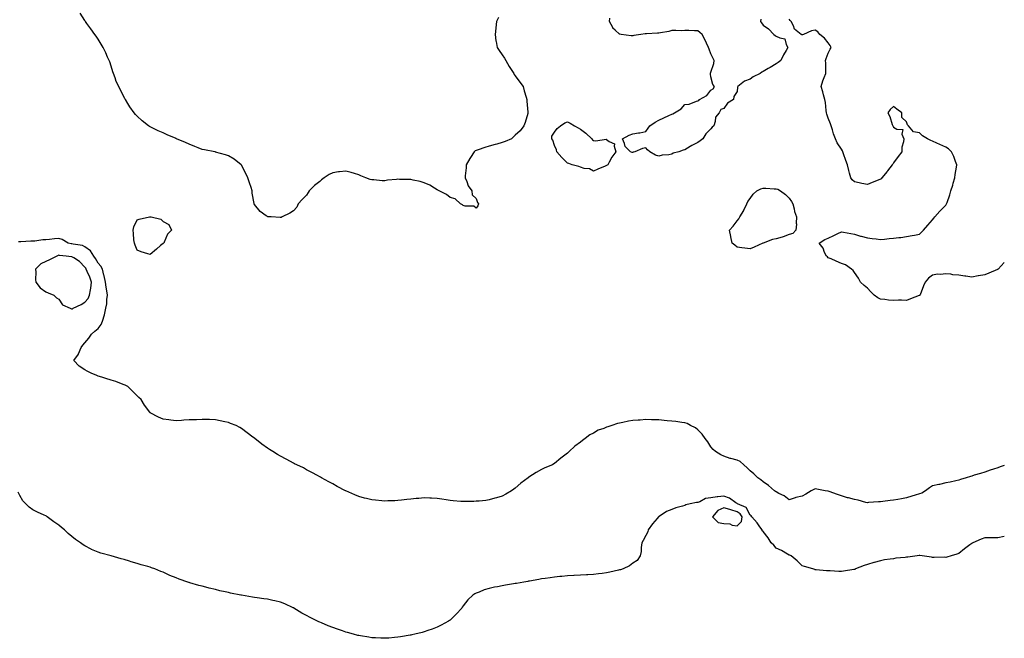
# Model space of a CAD drawing. Units: inches. Extents: x 928883 to 931523, y 7382378 to 7385018.
# Drawn here: x 930768 to 931523, y 7383049 to 7383523 of the extents above; entities that cross this region are included whole.
import ezdxf

# ---------------------------------------------------------------- set-up
doc = ezdxf.new("R2010")
doc.units = ezdxf.units.IN
doc.header["$MEASUREMENT"] = 0
doc.layers.add('Contour_92887382', color=7, linetype='Continuous', true_color=0x5be41a)

msp = doc.modelspace()

# ---------------------------------------------------------------- linework, layer by layer
at = {"layer": 'Contour_92887382'}
for points in [[(931135.03, 7383524.94, 3354), (931133.73, 7383521.92, 3354), (931133.18, 7383517.05, 3354), (931133.18, 7383516.79, 3354), (931132.52, 7383511.92, 3354), (931133.21, 7383507.08, 3354), (931133.33, 7383506.64, 3354), (931134.16, 7383501.92, 3354), (931135.72, 7383499.59, 3354), (931138.05, 7383496.36, 3354), (931139.78, 7383493.65, 3354), (931140.85, 7383491.92, 3354), (931143.45, 7383487.32, 3354), (931144.84, 7383485.13, 3354), (931146.82, 7383481.92, 3354), (931147.29, 7383481.16, 3354), (931148.05, 7383480.1, 3354), (931151.59, 7383475.46, 3354), (931153.98, 7383471.92, 3354), (931154.88, 7383468.75, 3354), (931156.25, 7383463.72, 3354), (931156.75, 7383461.92, 3354), (931156.94, 7383460.8, 3354), (931157.66, 7383452.31, 3354), (931157.72, 7383451.92, 3354), (931157.55, 7383451.42, 3354), (931155.57, 7383444.4, 3354), (931154.65, 7383441.92, 3354), (931151.84, 7383438.13, 3354), (931148.05, 7383434.62, 3354), (931146.63, 7383433.34, 3354), (931145.07, 7383431.92, 3354), (931140.24, 7383429.73, 3354), (931138.05, 7383428.98, 3354), (931133.94, 7383427.81, 3354), (931132.57, 7383427.4, 3354), (931128.05, 7383426.15, 3354), (931124.65, 7383425.32, 3354), (931119.54, 7383423.41, 3354), (931118.05, 7383422.97, 3354), (931117.35, 7383422.62, 3354), (931116.45, 7383421.92, 3354), (931113.66, 7383417.53, 3354), (931113.18, 7383416.79, 3354), (931110.43, 7383411.92, 3354), (931110.36, 7383409.61, 3354), (931109.71, 7383403.59, 3354), (931109.64, 7383401.92, 3354), (931110.92, 7383399.05, 3354), (931111.88, 7383395.75, 3354), (931114.74, 7383391.92, 3354), (931114.96, 7383388.83, 3354), (931118.05, 7383386.17, 3354), (931119.13, 7383383, 3354), (931119.72, 7383381.92, 3354), (931119.37, 7383380.59, 3354), (931118.05, 7383378.76, 3354), (931116.29, 7383380.16, 3354), (931109.7, 7383380.27, 3354), (931108.05, 7383380.79, 3354), (931107.43, 7383381.3, 3354), (931106.12, 7383381.92, 3354), (931102.03, 7383385.9, 3354), (931098.05, 7383386.79, 3354), (931095.28, 7383389.15, 3354), (931089.74, 7383391.92, 3354), (931088.73, 7383392.6, 3354), (931088.05, 7383392.75, 3354), (931086, 7383393.97, 3354), (931082.48, 7383396.36, 3354), (931078.05, 7383398.07, 3354), (931075.21, 7383399.08, 3354), (931069.8, 7383400.17, 3354), (931068.05, 7383400.66, 3354), (931066.87, 7383400.74, 3354), (931059.18, 7383400.79, 3354), (931058.05, 7383400.86, 3354), (931056.81, 7383400.68, 3354), (931049.92, 7383400.05, 3354), (931048.05, 7383399.75, 3354), (931045.83, 7383399.7, 3354), (931039.56, 7383400.41, 3354), (931038.05, 7383400.36, 3354), (931036.73, 7383400.6, 3354), (931033.46, 7383401.92, 3354), (931029.63, 7383403.5, 3354), (931028.05, 7383404.32, 3354), (931024.69, 7383405.28, 3354), (931022.13, 7383406, 3354), (931018.05, 7383407.19, 3354), (931013.35, 7383406.62, 3354), (931012.58, 7383406.45, 3354), (931008.05, 7383405.82, 3354), (931005.4, 7383404.57, 3354), (931001.38, 7383401.92, 3354), (930999.45, 7383400.52, 3354), (930998.05, 7383399.26, 3354), (930993.95, 7383396.02, 3354), (930990.03, 7383391.92, 3354), (930989.27, 7383390.7, 3354), (930988.05, 7383388.65, 3354), (930984.69, 7383385.28, 3354), (930981.61, 7383381.92, 3354), (930980.41, 7383379.56, 3354), (930978.05, 7383376.53, 3354), (930975.13, 7383374.84, 3354), (930969.3, 7383371.92, 3354), (930968.44, 7383371.54, 3354), (930968.05, 7383371.43, 3354), (930967.63, 7383371.5, 3354), (930960.91, 7383371.92, 3354), (930958.27, 7383372.14, 3354), (930958.05, 7383372.18, 3354), (930957.05, 7383372.92, 3354), (930952.32, 7383376.19, 3354), (930948.05, 7383381.51, 3354), (930947.88, 7383381.75, 3354), (930947.79, 7383381.92, 3354), (930947.77, 7383382.2, 3354), (930946.32, 7383390.19, 3354), (930946.19, 7383391.92, 3354), (930945.4, 7383394.57, 3354), (930944.14, 7383398.02, 3354), (930943.01, 7383401.92, 3354), (930941.38, 7383405.25, 3354), (930938.05, 7383411.74, 3354), (930937.99, 7383411.86, 3354), (930937.95, 7383411.92, 3354), (930932.49, 7383416.36, 3354), (930928.05, 7383418.83, 3354), (930925.83, 7383419.7, 3354), (930918.23, 7383421.74, 3354), (930918.05, 7383421.8, 3354), (930917.96, 7383421.83, 3354), (930917.52, 7383421.92, 3354), (930909.63, 7383423.5, 3354), (930908.05, 7383423.78, 3354), (930904.94, 7383425.02, 3354), (930902.23, 7383426.11, 3354), (930898.05, 7383427.81, 3354), (930895.13, 7383428.99, 3354), (930888.18, 7383431.92, 3354), (930888.09, 7383431.96, 3354), (930887.94, 7383432.03, 3354), (930881.15, 7383435.02, 3354), (930878.05, 7383436.47, 3354), (930874.17, 7383438.04, 3354), (930869.63, 7383440.34, 3354), (930868.05, 7383441.07, 3354), (930867.49, 7383441.36, 3354), (930866.69, 7383441.92, 3354), (930861.85, 7383445.72, 3354), (930858.05, 7383449.23, 3354), (930856.73, 7383450.6, 3354), (930855.76, 7383451.92, 3354), (930852.53, 7383456.4, 3354), (930850.94, 7383459.04, 3354), (930849.13, 7383461.92, 3354), (930848.74, 7383462.61, 3354), (930848.05, 7383463.92, 3354), (930845.25, 7383469.12, 3354), (930843.91, 7383471.92, 3354), (930842.1, 7383475.97, 3354), (930841.2, 7383478.77, 3354), (930840.01, 7383481.92, 3354), (930839.48, 7383483.35, 3354), (930838.05, 7383487.59, 3354), (930837, 7383490.87, 3354), (930836.61, 7383491.92, 3354), (930835.45, 7383494.52, 3354), (930833.98, 7383497.85, 3354), (930831.98, 7383501.92, 3354), (930830.52, 7383504.38, 3354), (930828.05, 7383508.4, 3354), (930826.65, 7383510.52, 3354), (930825.68, 7383511.92, 3354), (930822.46, 7383516.33, 3354), (930819.57, 7383520.4, 3354), (930818.48, 7383521.92, 3354), (930818.29, 7383522.17, 3354), (930818.05, 7383522.53, 3354), (930814.36, 7383528.23, 3354)], [(931336.2, 7383523.77, 3354), (931336.16, 7383521.92, 3354), (931336.89, 7383520.76, 3354), (931338.05, 7383518.94, 3354), (931342.31, 7383516.18, 3354), (931346.18, 7383511.92, 3354), (931347.36, 7383511.23, 3354), (931348.05, 7383510.66, 3354), (931350.76, 7383509.22, 3354), (931354.71, 7383508.59, 3354), (931355.63, 7383504.34, 3354), (931357.02, 7383501.92, 3354), (931355.76, 7383499.63, 3354), (931353.79, 7383496.18, 3354), (931351.6, 7383491.92, 3354), (931349.66, 7383490.32, 3354), (931348.05, 7383489.4, 3354), (931343.37, 7383486.6, 3354), (931341.87, 7383485.74, 3354), (931338.05, 7383483.53, 3354), (931337.03, 7383482.94, 3354), (931335.78, 7383481.92, 3354), (931330.51, 7383479.47, 3354), (931328.05, 7383477.64, 3354), (931323.89, 7383476.08, 3354), (931318.68, 7383471.92, 3354), (931318.52, 7383471.45, 3354), (931318.05, 7383468.28, 3354), (931315.66, 7383464.31, 3354), (931315.39, 7383461.92, 3354), (931310.81, 7383459.16, 3354), (931308.05, 7383455.18, 3354), (931305.68, 7383454.29, 3354), (931304.27, 7383451.92, 3354), (931301.54, 7383448.43, 3354), (931301.23, 7383445.1, 3354), (931300.14, 7383441.92, 3354), (931299.06, 7383440.91, 3354), (931298.05, 7383439.65, 3354), (931294.24, 7383435.73, 3354), (931291.79, 7383431.92, 3354), (931289.7, 7383430.27, 3354), (931288.05, 7383429.02, 3354), (931283.27, 7383426.7, 3354), (931282, 7383425.87, 3354), (931278.05, 7383423.47, 3354), (931276.76, 7383423.21, 3354), (931273.5, 7383421.92, 3354), (931269.2, 7383420.77, 3354), (931268.05, 7383420.19, 3354), (931265.8, 7383419.67, 3354), (931260.55, 7383419.42, 3354), (931258.05, 7383418.51, 3354), (931255.43, 7383419.3, 3354), (931251.17, 7383421.92, 3354), (931249.46, 7383423.33, 3354), (931248.05, 7383424.86, 3354), (931245.49, 7383424.48, 3354), (931239.71, 7383421.92, 3354), (931238.42, 7383421.55, 3354), (931238.05, 7383421.47, 3354), (931237.63, 7383421.49, 3354), (931236.31, 7383421.92, 3354), (931232.18, 7383426.05, 3354), (931231.72, 7383428.25, 3354), (931230.13, 7383431.92, 3354), (931235.36, 7383434.61, 3354), (931238.05, 7383435.7, 3354), (931242.62, 7383436.49, 3354), (931243.44, 7383436.54, 3354), (931248.05, 7383437.57, 3354), (931250, 7383439.97, 3354), (931251.11, 7383441.92, 3354), (931255.34, 7383444.63, 3354), (931258.05, 7383446.25, 3354), (931262.03, 7383447.93, 3354), (931265.85, 7383449.72, 3354), (931268.05, 7383450.72, 3354), (931268.89, 7383451.08, 3354), (931270.11, 7383451.92, 3354), (931275.1, 7383454.87, 3354), (931278.05, 7383458.12, 3354), (931281.43, 7383458.54, 3354), (931286.96, 7383460.83, 3354), (931288.05, 7383461.08, 3354), (931288.8, 7383461.18, 3354), (931289.37, 7383461.92, 3354), (931294.86, 7383465.11, 3354), (931298.05, 7383469.22, 3354), (931299.78, 7383470.19, 3354), (931300.84, 7383471.92, 3354), (931299.57, 7383473.44, 3354), (931298.05, 7383479.31, 3354), (931297.68, 7383481.55, 3354), (931297.69, 7383481.92, 3354), (931297.8, 7383482.17, 3354), (931298.05, 7383483.1, 3354), (931300.37, 7383489.6, 3354), (931300.62, 7383491.92, 3354), (931299.67, 7383493.54, 3354), (931298.05, 7383497.03, 3354), (931296.66, 7383500.53, 3354), (931296.25, 7383501.92, 3354), (931294.64, 7383505.33, 3354), (931293.71, 7383507.58, 3354), (931291.21, 7383511.92, 3354), (931289.61, 7383513.48, 3354), (931288.05, 7383514.67, 3354), (931285.37, 7383514.6, 3354), (931281.15, 7383515.01, 3354), (931278.05, 7383514.96, 3354), (931275.14, 7383514.83, 3354), (931271.1, 7383514.97, 3354), (931268.05, 7383514.86, 3354), (931265.68, 7383514.29, 3354), (931259.32, 7383513.2, 3354), (931258.05, 7383512.93, 3354), (931257.05, 7383512.92, 3354), (931248.54, 7383512.41, 3354), (931248.05, 7383512.41, 3354), (931247.58, 7383512.39, 3354), (931244.41, 7383511.92, 3354), (931238.88, 7383511.1, 3354), (931238.05, 7383510.89, 3354), (931236.99, 7383510.86, 3354), (931229.3, 7383511.92, 3354), (931228.22, 7383512.09, 3354), (931228.05, 7383512.2, 3354), (931224.71, 7383515.25, 3354), (931222.94, 7383516.81, 3354), (931222.79, 7383517.18, 3354), (931220.14, 7383521.92, 3354), (931220.49, 7383524.35, 3354)], [(931458.05, 7383311.73, 3354), (931457.75, 7383311.62, 3354), (931450.96, 7383309.02, 3354), (931448.05, 7383307.98, 3354), (931444.14, 7383308.01, 3354), (931441.96, 7383308.01, 3354), (931438.05, 7383307.99, 3354), (931434.32, 7383308.2, 3354), (931431.32, 7383308.65, 3354), (931428.05, 7383308.86, 3354), (931426.06, 7383309.93, 3354), (931423.12, 7383311.92, 3354), (931420.62, 7383314.49, 3354), (931418.05, 7383317.29, 3354), (931415.63, 7383319.5, 3354), (931412.66, 7383321.92, 3354), (931411.1, 7383324.97, 3354), (931408.05, 7383329.38, 3354), (931407.13, 7383331, 3354), (931405.74, 7383331.92, 3354), (931401.24, 7383335.11, 3354), (931398.05, 7383336.27, 3354), (931394.19, 7383338.06, 3354), (931390.25, 7383339.73, 3354), (931388.05, 7383340.68, 3354), (931387.43, 7383341.3, 3354), (931386.6, 7383341.92, 3354), (931385.24, 7383344.73, 3354), (931384.07, 7383347.93, 3354), (931380.91, 7383351.92, 3354), (931385.27, 7383354.7, 3354), (931388.05, 7383355.74, 3354), (931392.21, 7383357.76, 3354), (931395.42, 7383359.29, 3354), (931398.05, 7383360.52, 3354), (931399.74, 7383360.23, 3354), (931405.32, 7383359.19, 3354), (931408.05, 7383358.74, 3354), (931412.66, 7383357.31, 3354), (931413.22, 7383357.09, 3354), (931418.05, 7383356, 3354), (931421.56, 7383355.43, 3354), (931424.75, 7383355.22, 3354), (931428.05, 7383354.78, 3354), (931431.11, 7383354.98, 3354), (931434.64, 7383355.33, 3354), (931438.05, 7383355.59, 3354), (931442.25, 7383356.13, 3354), (931443.75, 7383356.22, 3354), (931448.05, 7383356.87, 3354), (931452.37, 7383357.61, 3354), (931454.23, 7383358.1, 3354), (931458.05, 7383358.86, 3354), (931459.59, 7383360.38, 3354), (931460.92, 7383361.92, 3354), (931464.37, 7383365.6, 3354), (931468.05, 7383369.84, 3354), (931468.94, 7383371.03, 3354), (931469.6, 7383371.92, 3354), (931473.55, 7383376.42, 3354), (931478.05, 7383381.04, 3354), (931478.46, 7383381.51, 3354), (931478.76, 7383381.92, 3354), (931479.08, 7383382.95, 3354), (931481.12, 7383388.85, 3354), (931481.98, 7383391.92, 3354), (931483.58, 7383396.4, 3354), (931483.89, 7383397.77, 3354), (931485.13, 7383401.92, 3354), (931485.42, 7383404.55, 3354), (931486.3, 7383410.17, 3354), (931486.52, 7383411.92, 3354), (931485.55, 7383414.42, 3354), (931484.34, 7383418.22, 3354), (931482.57, 7383421.92, 3354), (931480.25, 7383424.12, 3354), (931478.05, 7383425.54, 3354), (931473.64, 7383427.51, 3354), (931471.32, 7383428.65, 3354), (931468.05, 7383430.2, 3354), (931466.73, 7383430.59, 3354), (931464.21, 7383431.92, 3354), (931460.34, 7383434.22, 3354), (931458.05, 7383436.49, 3354), (931453.37, 7383437.24, 3354), (931449.42, 7383441.92, 3354), (931448.81, 7383442.68, 3354), (931448.05, 7383445, 3354), (931444.45, 7383448.32, 3354), (931444.45, 7383451.92, 3354), (931440.7, 7383454.56, 3354), (931438.05, 7383456.59, 3354), (931435.53, 7383454.44, 3354), (931433.69, 7383451.92, 3354), (931435.17, 7383449.04, 3354), (931437.03, 7383442.94, 3354), (931437.42, 7383441.92, 3354), (931437.65, 7383441.53, 3354), (931438.05, 7383440.85, 3354), (931440.66, 7383439.31, 3354), (931445.09, 7383438.96, 3354), (931444.46, 7383435.51, 3354), (931445.86, 7383431.92, 3354), (931445.79, 7383429.66, 3354), (931444.42, 7383425.55, 3354), (931444.39, 7383421.92, 3354), (931441.53, 7383418.44, 3354), (931438.05, 7383413.49, 3354), (931437.42, 7383412.55, 3354), (931437.1, 7383411.92, 3354), (931433.37, 7383407.24, 3354), (931433.08, 7383406.88, 3354), (931429.17, 7383401.92, 3354), (931428.65, 7383401.32, 3354), (931428.05, 7383400.85, 3354), (931426.26, 7383400.13, 3354), (931421.62, 7383398.35, 3354), (931418.05, 7383396.86, 3354), (931413.69, 7383397.56, 3354), (931411.79, 7383398.18, 3354), (931408.05, 7383398.99, 3354), (931406.44, 7383400.31, 3354), (931405.36, 7383401.92, 3354), (931404.31, 7383405.66, 3354), (931403.68, 7383407.56, 3354), (931402.64, 7383411.92, 3354), (931401.47, 7383415.34, 3354), (931399.68, 7383420.29, 3354), (931399.11, 7383421.92, 3354), (931398.8, 7383422.67, 3354), (931398.05, 7383423.83, 3354), (931394.95, 7383428.82, 3354), (931393.66, 7383431.92, 3354), (931391.95, 7383435.81, 3354), (931391.22, 7383438.75, 3354), (931390.17, 7383441.92, 3354), (931389.63, 7383443.49, 3354), (931388.05, 7383447.8, 3354), (931386.97, 7383450.84, 3354), (931386.67, 7383451.92, 3354), (931386.42, 7383453.55, 3354), (931385.84, 7383459.71, 3354), (931385.44, 7383461.92, 3354), (931384.4, 7383465.57, 3354), (931383.92, 7383467.8, 3354), (931382.49, 7383471.92, 3354), (931383.72, 7383476.24, 3354), (931384.94, 7383478.81, 3354), (931386.14, 7383481.92, 3354), (931386.06, 7383483.91, 3354), (931386.06, 7383489.93, 3354), (931385.99, 7383491.92, 3354), (931386.36, 7383493.61, 3354), (931388.05, 7383497.69, 3354), (931389.39, 7383500.58, 3354), (931390.12, 7383501.92, 3354), (931389.56, 7383503.43, 3354), (931388.05, 7383505.41, 3354), (931385.25, 7383509.12, 3354), (931381.61, 7383511.92, 3354), (931380.09, 7383513.96, 3354), (931378.05, 7383515.33, 3354), (931375.28, 7383514.69, 3354), (931368.93, 7383511.92, 3354), (931368.25, 7383511.72, 3354), (931368.05, 7383511.6, 3354), (931367.65, 7383511.53, 3354), (931367.24, 7383511.92, 3354), (931362.2, 7383516.07, 3354), (931361.3, 7383518.67, 3354), (931359.64, 7383521.92, 3354), (931358.86, 7383522.73, 3354), (931358.05, 7383523.73, 3354)], [(931458.05, 7383159.58, 3355), (931454.65, 7383158.52, 3355), (931452.14, 7383157.83, 3355), (931448.05, 7383156.41, 3355), (931444.16, 7383155.81, 3355), (931441.44, 7383155.31, 3355), (931438.05, 7383154.77, 3355), (931435.54, 7383154.43, 3355), (931429.74, 7383153.61, 3355), (931428.05, 7383153.38, 3355), (931426.62, 7383153.35, 3355), (931418.94, 7383152.81, 3355), (931418.05, 7383152.79, 3355), (931416.94, 7383153.03, 3355), (931410.95, 7383154.82, 3355), (931408.05, 7383155.32, 3355), (931403.52, 7383156.45, 3355), (931402.73, 7383156.6, 3355), (931398.05, 7383157.95, 3355), (931395.08, 7383158.95, 3355), (931388.66, 7383161.32, 3355), (931388.05, 7383161.53, 3355), (931387.64, 7383161.51, 3355), (931385.58, 7383161.92, 3355), (931379.3, 7383163.18, 3355), (931378.05, 7383163.36, 3355), (931376.96, 7383163.01, 3355), (931374.95, 7383161.92, 3355), (931370.69, 7383159.28, 3355), (931368.05, 7383157.86, 3355), (931363.27, 7383156.69, 3355), (931362.54, 7383156.41, 3355), (931358.05, 7383155.03, 3355), (931354.12, 7383157.99, 3355), (931350.06, 7383159.91, 3355), (931348.05, 7383161, 3355), (931347.6, 7383161.47, 3355), (931346.91, 7383161.92, 3355), (931342.19, 7383166.06, 3355), (931338.05, 7383168.73, 3355), (931336.36, 7383170.23, 3355), (931334, 7383171.92, 3355), (931331.04, 7383174.91, 3355), (931328.05, 7383177.26, 3355), (931325.74, 7383179.61, 3355), (931323.32, 7383181.92, 3355), (931320.46, 7383184.33, 3355), (931318.05, 7383185.27, 3355), (931313.32, 7383186.65, 3355), (931312.88, 7383186.75, 3355), (931308.05, 7383188.47, 3355), (931305.74, 7383189.61, 3355), (931301.49, 7383191.92, 3355), (931299.72, 7383193.59, 3355), (931298.05, 7383195.58, 3355), (931295.61, 7383199.48, 3355), (931293.52, 7383201.92, 3355), (931291.36, 7383205.23, 3355), (931288.05, 7383208.73, 3355), (931286.22, 7383210.09, 3355), (931282.4, 7383211.92, 3355), (931279.7, 7383213.56, 3355), (931278.05, 7383214.08, 3355), (931275.71, 7383214.26, 3355), (931271.16, 7383215.03, 3355), (931268.05, 7383215.21, 3355), (931264.44, 7383215.53, 3355), (931262.07, 7383215.94, 3355), (931258.05, 7383216.24, 3355), (931253.63, 7383216.34, 3355), (931252.55, 7383216.41, 3355), (931248.05, 7383216.52, 3355), (931243.8, 7383216.17, 3355), (931242.16, 7383216.03, 3355), (931238.05, 7383215.7, 3355), (931234.73, 7383215.24, 3355), (931230.37, 7383214.24, 3355), (931228.05, 7383213.86, 3355), (931226.43, 7383213.53, 3355), (931222.17, 7383211.92, 3355), (931218.92, 7383211.04, 3355), (931218.05, 7383210.64, 3355), (931215.84, 7383209.71, 3355), (931211.46, 7383208.51, 3355), (931208.05, 7383206.15, 3355), (931205.23, 7383204.74, 3355), (931201.63, 7383201.92, 3355), (931199.46, 7383200.51, 3355), (931198.05, 7383199.26, 3355), (931193.71, 7383196.26, 3355), (931189.35, 7383191.92, 3355), (931188.65, 7383191.32, 3355), (931188.05, 7383190.69, 3355), (931183.05, 7383186.92, 3355), (931178.05, 7383182.77, 3355), (931177.5, 7383182.47, 3355), (931176.57, 7383181.92, 3355), (931170.57, 7383179.39, 3355), (931168.05, 7383178.12, 3355), (931163.98, 7383175.99, 3355), (931158.4, 7383172.26, 3355), (931158.05, 7383172.05, 3355), (931157.97, 7383172, 3355), (931157.87, 7383171.92, 3355), (931152.33, 7383167.64, 3355), (931148.05, 7383163.83, 3355), (931146.93, 7383163.04, 3355), (931145.24, 7383161.92, 3355), (931140.74, 7383159.23, 3355), (931138.05, 7383157.8, 3355), (931133.53, 7383156.44, 3355), (931132.25, 7383156.13, 3355), (931128.05, 7383154.91, 3355), (931125.4, 7383154.57, 3355), (931120.2, 7383154.07, 3355), (931118.05, 7383153.82, 3355), (931116.19, 7383153.78, 3355), (931109.73, 7383153.61, 3355), (931108.05, 7383153.57, 3355), (931106.21, 7383153.76, 3355), (931100.41, 7383154.28, 3355), (931098.05, 7383154.52, 3355), (931095, 7383154.97, 3355), (931091.6, 7383155.47, 3355), (931088.05, 7383156, 3355), (931083.78, 7383156.19, 3355), (931082.38, 7383156.25, 3355), (931078.05, 7383156.4, 3355), (931073.96, 7383156.01, 3355), (931072.02, 7383155.89, 3355), (931068.05, 7383155.55, 3355), (931064.82, 7383155.15, 3355), (931060.88, 7383154.75, 3355), (931058.05, 7383154.4, 3355), (931055.66, 7383154.31, 3355), (931050.22, 7383154.09, 3355), (931048.05, 7383154, 3355), (931045.72, 7383154.25, 3355), (931040.72, 7383154.59, 3355), (931038.05, 7383154.91, 3355), (931034.01, 7383155.96, 3355), (931032.44, 7383156.31, 3355), (931028.05, 7383157.6, 3355), (931024.98, 7383158.85, 3355), (931018.21, 7383161.76, 3355), (931018.05, 7383161.82, 3355), (931017.98, 7383161.85, 3355), (931017.84, 7383161.92, 3355), (931011.42, 7383165.29, 3355), (931008.05, 7383167.15, 3355), (931004.97, 7383168.84, 3355), (930999.43, 7383171.92, 3355), (930998.56, 7383172.43, 3355), (930998.05, 7383172.71, 3355), (930996.36, 7383173.62, 3355), (930992.07, 7383175.94, 3355), (930988.05, 7383178, 3355), (930985.53, 7383179.4, 3355), (930980.42, 7383181.92, 3355), (930978.82, 7383182.69, 3355), (930978.05, 7383183.07, 3355), (930975.63, 7383184.34, 3355), (930972.23, 7383186.1, 3355), (930968.05, 7383188.45, 3355), (930965.78, 7383189.65, 3355), (930962, 7383191.92, 3355), (930959.6, 7383193.47, 3355), (930958.05, 7383194.67, 3355), (930953.76, 7383197.63, 3355), (930948.42, 7383201.92, 3355), (930948.21, 7383202.08, 3355), (930948.05, 7383202.21, 3355), (930946.9, 7383203.07, 3355), (930942.49, 7383206.36, 3355), (930938.05, 7383209.75, 3355), (930936.69, 7383210.56, 3355), (930934.05, 7383211.92, 3355), (930929.71, 7383213.58, 3355), (930928.05, 7383214.16, 3355), (930925.2, 7383214.76, 3355), (930921.7, 7383215.57, 3355), (930918.05, 7383216.33, 3355), (930913.49, 7383216.48, 3355), (930912.64, 7383216.52, 3355), (930908.05, 7383216.65, 3355), (930903.51, 7383216.46, 3355), (930902.53, 7383216.4, 3355), (930898.05, 7383216.23, 3355), (930893.95, 7383216.02, 3355), (930891.98, 7383215.85, 3355), (930888.05, 7383215.61, 3355), (930883.79, 7383216.18, 3355), (930882.4, 7383216.27, 3355), (930878.05, 7383216.96, 3355), (930874.47, 7383218.34, 3355), (930868.15, 7383221.82, 3355), (930868.05, 7383221.87, 3355), (930868.02, 7383221.89, 3355), (930867.88, 7383222.09, 3355), (930863.75, 7383227.62, 3355), (930861.09, 7383231.92, 3355), (930859.48, 7383233.35, 3355), (930858.05, 7383234.69, 3355), (930854.51, 7383238.38, 3355), (930850.82, 7383241.92, 3355), (930848.98, 7383242.85, 3355), (930848.05, 7383243.25, 3355), (930846.02, 7383243.95, 3355), (930841.81, 7383245.69, 3355), (930838.05, 7383246.73, 3355), (930834.18, 7383248.05, 3355), (930830.99, 7383248.98, 3355), (930828.05, 7383249.91, 3355), (930826.6, 7383250.47, 3355), (930823.33, 7383251.92, 3355), (930819.7, 7383253.56, 3355), (930818.05, 7383254.7, 3355), (930813.69, 7383257.56, 3355), (930809.41, 7383261.92, 3355), (930813.14, 7383266.83, 3355), (930813.2, 7383267.07, 3355), (930815.25, 7383271.92, 3355), (930816.37, 7383273.6, 3355), (930818.05, 7383275.42, 3355), (930821.01, 7383278.95, 3355), (930823.05, 7383281.92, 3355), (930825.68, 7383284.29, 3355), (930828.05, 7383286.43, 3355), (930830.52, 7383289.45, 3355), (930831.53, 7383291.92, 3355), (930832.97, 7383296.84, 3355), (930833.02, 7383296.95, 3355), (930834.12, 7383301.92, 3355), (930834.75, 7383305.21, 3355), (930834.81, 7383308.68, 3355), (930835.27, 7383311.92, 3355), (930834.78, 7383315.19, 3355), (930834.26, 7383318.13, 3355), (930833.72, 7383321.92, 3355), (930832.82, 7383326.69, 3355), (930832.56, 7383327.41, 3355), (930831.42, 7383331.92, 3355), (930830.29, 7383334.16, 3355), (930828.05, 7383336.54, 3355), (930826.18, 7383340.05, 3355), (930824.74, 7383341.92, 3355), (930822.19, 7383346.06, 3355), (930818.05, 7383349.16, 3355), (930816.18, 7383350.05, 3355), (930808.99, 7383350.98, 3355), (930808.05, 7383351.26, 3355), (930807.48, 7383351.35, 3355), (930805.13, 7383351.92, 3355), (930800.67, 7383354.54, 3355), (930798.05, 7383355.46, 3355), (930794.8, 7383355.17, 3355), (930790.81, 7383354.69, 3355), (930788.05, 7383354.42, 3355), (930785.64, 7383354.33, 3355), (930779.57, 7383353.44, 3355), (930778.05, 7383353.37, 3355), (930776.54, 7383353.43, 3355), (930768.93, 7383352.8, 3355), (930768.05, 7383352.85, 3355), (930767.05, 7383352.92, 3355)], [(931523, 7383337.03, 3354), (931522.97, 7383337, 3354), (931520.55, 7383334.42, 3354), (931518.2, 7383331.92, 3354), (931518.11, 7383331.86, 3354), (931518.05, 7383331.82, 3354), (931517.88, 7383331.75, 3354), (931511.14, 7383328.83, 3354), (931508.05, 7383327.59, 3354), (931503.2, 7383326.77, 3354), (931502.83, 7383326.7, 3354), (931498.05, 7383325.86, 3354), (931493.51, 7383326.45, 3354), (931492.64, 7383326.52, 3354), (931488.05, 7383327.19, 3354), (931483.63, 7383327.5, 3354), (931482.03, 7383327.94, 3354), (931478.05, 7383328.38, 3354), (931474.04, 7383327.91, 3354), (931471.82, 7383328.15, 3354), (931468.05, 7383327.37, 3354), (931464.85, 7383325.12, 3354), (931462.43, 7383321.92, 3354), (931460.96, 7383319.01, 3354), (931458.47, 7383312.34, 3354), (931458.29, 7383311.92, 3354), (931458.16, 7383311.81, 3354), (931458.05, 7383311.73, 3354)], [(931523, 7383181.22, 3355), (931519.75, 7383180.21, 3355), (931518.05, 7383179.61, 3355), (931514.61, 7383178.48, 3355), (931512.22, 7383177.75, 3355), (931508.05, 7383176.31, 3355), (931504.68, 7383175.29, 3355), (931499.94, 7383173.82, 3355), (931498.05, 7383173.24, 3355), (931497.04, 7383172.93, 3355), (931493.75, 7383171.92, 3355), (931489.41, 7383170.56, 3355), (931488.05, 7383170.06, 3355), (931485.79, 7383169.66, 3355), (931481.58, 7383168.4, 3355), (931478.05, 7383167.94, 3355), (931473.22, 7383166.75, 3355), (931472.8, 7383166.67, 3355), (931468.05, 7383165.61, 3355), (931465.67, 7383164.3, 3355), (931462.68, 7383161.92, 3355), (931459.76, 7383160.21, 3355), (931458.05, 7383159.58, 3355)], [(931068.05, 7383051.28, 3356), (931067.29, 7383051.16, 3356), (931060.13, 7383049.84, 3356), (931058.05, 7383049.56, 3356), (931055.51, 7383049.37, 3356), (931051.02, 7383048.95, 3356), (931048.05, 7383048.75, 3356), (931045.01, 7383048.88, 3356), (931040.91, 7383049.06, 3356), (931038.05, 7383049.18, 3356), (931035.67, 7383049.54, 3356), (931029.36, 7383050.61, 3356), (931028.05, 7383050.82, 3356), (931027.16, 7383051.03, 3356), (931023.99, 7383051.92, 3356), (931019.34, 7383053.21, 3356), (931018.05, 7383053.59, 3356), (931015.51, 7383054.46, 3356), (931011.81, 7383055.68, 3356), (931008.05, 7383057.02, 3356), (931004.48, 7383058.35, 3356), (930999.38, 7383060.59, 3356), (930998.05, 7383061.14, 3356), (930997.49, 7383061.36, 3356), (930996.41, 7383061.92, 3356), (930990.83, 7383064.7, 3356), (930988.05, 7383066.17, 3356), (930984.29, 7383068.16, 3356), (930978.28, 7383071.92, 3356), (930978.14, 7383072.01, 3356), (930978.05, 7383072.05, 3356), (930977.82, 7383072.16, 3356), (930971.2, 7383075.07, 3356), (930968.05, 7383076.39, 3356), (930963.56, 7383077.43, 3356), (930962.22, 7383077.75, 3356), (930958.05, 7383078.71, 3356), (930955.22, 7383079.09, 3356), (930950.09, 7383079.88, 3356), (930948.05, 7383080.17, 3356), (930946.49, 7383080.36, 3356), (930938.16, 7383081.81, 3356), (930938.05, 7383081.83, 3356), (930937.97, 7383081.84, 3356), (930937.66, 7383081.92, 3356), (930929.6, 7383083.47, 3356), (930928.05, 7383083.82, 3356), (930925.58, 7383084.39, 3356), (930921.41, 7383085.28, 3356), (930918.05, 7383086.11, 3356), (930913.37, 7383087.24, 3356), (930912.48, 7383087.49, 3356), (930908.05, 7383088.63, 3356), (930905.44, 7383089.31, 3356), (930898.58, 7383091.4, 3356), (930898.05, 7383091.54, 3356), (930897.76, 7383091.63, 3356), (930896.95, 7383091.92, 3356), (930890.28, 7383094.15, 3356), (930888.05, 7383095.06, 3356), (930883.16, 7383097.03, 3356), (930882.74, 7383097.23, 3356), (930878.05, 7383099.36, 3356), (930876.13, 7383100, 3356), (930871.63, 7383101.92, 3356), (930868.98, 7383102.85, 3356), (930868.05, 7383103.25, 3356), (930866.15, 7383103.82, 3356), (930861.14, 7383105.01, 3356), (930858.05, 7383106.13, 3356), (930853.47, 7383107.34, 3356), (930852.1, 7383107.87, 3356), (930848.05, 7383109.18, 3356), (930845.79, 7383109.66, 3356), (930838.05, 7383111.92, 3356), (930830.11, 7383113.98, 3356), (930828.05, 7383114.73, 3356), (930823.09, 7383116.96, 3356), (930822.89, 7383117.08, 3356), (930818.05, 7383119.71, 3356), (930816.65, 7383120.52, 3356), (930814.71, 7383121.92, 3356), (930810.72, 7383124.59, 3356), (930808.05, 7383126.84, 3356), (930805.18, 7383129.05, 3356), (930802.36, 7383131.92, 3356), (930799.97, 7383133.84, 3356), (930798.05, 7383135.59, 3356), (930794.23, 7383138.1, 3356), (930789.15, 7383141.92, 3356), (930788.46, 7383142.34, 3356), (930788.05, 7383142.6, 3356), (930786.77, 7383143.2, 3356), (930781.58, 7383145.45, 3356), (930778.05, 7383147.33, 3356), (930775.35, 7383149.23, 3356), (930772.76, 7383151.92, 3356), (930770.3, 7383154.17, 3356), (930768.05, 7383158.21, 3356), (930766.87, 7383160.74, 3356)], [(931523, 7383126.91, 3356), (931518.05, 7383125.88, 3356), (931514.23, 7383125.74, 3356), (931511.96, 7383125.83, 3356), (931508.05, 7383125.7, 3356), (931505.24, 7383124.73, 3356), (931498.79, 7383121.92, 3356), (931498.28, 7383121.69, 3356), (931498.05, 7383121.55, 3356), (931496.54, 7383120.41, 3356), (931492.56, 7383117.41, 3356), (931488.05, 7383113.81, 3356), (931486.61, 7383113.36, 3356), (931482.15, 7383111.92, 3356), (931478.98, 7383110.99, 3356), (931478.05, 7383110.81, 3356), (931477.05, 7383110.92, 3356), (931469.27, 7383110.7, 3356), (931468.05, 7383110.81, 3356), (931467.16, 7383111.03, 3356), (931460.01, 7383111.92, 3356), (931458.35, 7383112.22, 3356), (931458.05, 7383112.25, 3356), (931457.73, 7383112.23, 3356), (931456.21, 7383111.92, 3356), (931448.91, 7383111.06, 3356), (931448.05, 7383110.98, 3356), (931446.88, 7383110.75, 3356), (931439.76, 7383110.21, 3356), (931438.05, 7383109.75, 3356), (931435.47, 7383109.34, 3356), (931431.15, 7383108.82, 3356), (931428.05, 7383108.27, 3356), (931423.09, 7383106.88, 3356), (931422.98, 7383106.84, 3356), (931418.05, 7383105.37, 3356), (931415.42, 7383104.55, 3356), (931408.99, 7383101.92, 3356), (931408.33, 7383101.64, 3356), (931408.05, 7383101.51, 3356), (931407.57, 7383101.44, 3356), (931399.68, 7383100.29, 3356), (931398.05, 7383100.06, 3356), (931396.23, 7383100.1, 3356), (931389.49, 7383100.48, 3356), (931388.05, 7383100.52, 3356), (931386.76, 7383100.63, 3356), (931378.64, 7383101.33, 3356), (931378.05, 7383101.38, 3356), (931377.66, 7383101.53, 3356), (931376.08, 7383101.92, 3356), (931369.91, 7383103.77, 3356), (931368.05, 7383104.41, 3356), (931364.28, 7383108.14, 3356), (931359.55, 7383111.92, 3356), (931358.57, 7383112.44, 3356), (931358.05, 7383112.51, 3356), (931356.7, 7383113.27, 3356), (931352.17, 7383116.04, 3356), (931348.05, 7383117.89, 3356), (931346.3, 7383120.17, 3356), (931344.33, 7383121.92, 3356), (931341.95, 7383125.82, 3356), (931338.05, 7383130.69, 3356), (931337.43, 7383131.3, 3356), (931337.34, 7383131.92, 3356), (931335.63, 7383134.34, 3356), (931333.56, 7383137.43, 3356), (931329.43, 7383141.92, 3356), (931328.83, 7383142.7, 3356), (931328.05, 7383143.24, 3356), (931325.11, 7383148.98, 3356), (931318.45, 7383151.92, 3356), (931318.26, 7383152.13, 3356), (931318.05, 7383152.27, 3356), (931317.2, 7383152.77, 3356), (931312.25, 7383156.12, 3356), (931308.05, 7383157.72, 3356), (931303.34, 7383157.21, 3356), (931302.78, 7383157.19, 3356), (931298.05, 7383156.58, 3356), (931293.97, 7383156, 3356), (931289.65, 7383153.52, 3356), (931288.05, 7383153.02, 3356), (931287.01, 7383152.96, 3356), (931282.19, 7383151.92, 3356), (931278.81, 7383151.17, 3356), (931278.05, 7383150.74, 3356), (931276.32, 7383150.19, 3356), (931271.25, 7383148.72, 3356), (931268.05, 7383147.61, 3356), (931263.99, 7383145.98, 3356), (931258.43, 7383142.29, 3356), (931258.05, 7383142.08, 3356), (931257.96, 7383142.01, 3356), (931257.86, 7383141.92, 3356), (931256.8, 7383140.67, 3356), (931253.34, 7383136.63, 3356), (931249.84, 7383131.92, 3356), (931249.67, 7383130.3, 3356), (931248.05, 7383127.54, 3356), (931246.1, 7383123.87, 3356), (931245.08, 7383121.92, 3356), (931244.51, 7383118.38, 3356), (931244.61, 7383115.36, 3356), (931243.73, 7383111.92, 3356), (931241.58, 7383108.39, 3356), (931238.05, 7383106.27, 3356), (931235.59, 7383104.38, 3356), (931230.64, 7383101.92, 3356), (931228.61, 7383101.36, 3356), (931228.05, 7383101.24, 3356), (931227.19, 7383101.06, 3356), (931220.57, 7383099.4, 3356), (931218.05, 7383098.91, 3356), (931214.66, 7383098.53, 3356), (931211.84, 7383098.13, 3356), (931208.05, 7383097.74, 3356), (931203.61, 7383097.48, 3356), (931202.57, 7383097.4, 3356), (931198.05, 7383097.14, 3356), (931193.08, 7383096.89, 3356), (931193.02, 7383096.89, 3356), (931188.05, 7383096.63, 3356), (931183.73, 7383096.23, 3356), (931182.24, 7383096.11, 3356), (931178.05, 7383095.73, 3356), (931174.78, 7383095.19, 3356), (931170.82, 7383094.69, 3356), (931168.05, 7383094.26, 3356), (931166.12, 7383093.85, 3356), (931158.83, 7383092.7, 3356), (931158.05, 7383092.55, 3356), (931157.53, 7383092.44, 3356), (931154.46, 7383091.92, 3356), (931149.06, 7383090.91, 3356), (931148.05, 7383090.74, 3356), (931146.6, 7383090.47, 3356), (931140.53, 7383089.44, 3356), (931138.05, 7383088.96, 3356), (931134.36, 7383088.23, 3356), (931132.07, 7383087.9, 3356), (931128.05, 7383087.01, 3356), (931124.07, 7383085.9, 3356), (931120.36, 7383084.23, 3356), (931118.05, 7383083.39, 3356), (931117, 7383082.97, 3356), (931115.44, 7383081.92, 3356), (931111.63, 7383078.33, 3356), (931108.05, 7383073.59, 3356), (931107.38, 7383072.59, 3356), (931107.02, 7383071.92, 3356), (931102.71, 7383067.26, 3356), (931098.05, 7383062.75, 3356), (931097.58, 7383062.39, 3356), (931096.9, 7383061.92, 3356), (931091.2, 7383058.77, 3356), (931088.05, 7383057.31, 3356), (931084.19, 7383055.78, 3356), (931080.88, 7383054.75, 3356), (931078.05, 7383053.76, 3356), (931076.64, 7383053.33, 3356), (931070.93, 7383051.92, 3356), (931068.6, 7383051.37, 3356), (931068.05, 7383051.28, 3356)]]:
    msp.add_polyline3d(points, dxfattribs=at)
for points in [[(931218.05, 7383411.36, 3354), (931217.02, 7383410.89, 3354), (931211.27, 7383408.7, 3354), (931208.05, 7383406.97, 3354), (931204.95, 7383408.82, 3354), (931200.78, 7383409.19, 3354), (931198.05, 7383410.06, 3354), (931196.71, 7383410.58, 3354), (931191.62, 7383411.92, 3354), (931189.16, 7383413.03, 3354), (931188.05, 7383413.31, 3354), (931183.74, 7383417.61, 3354), (931179.78, 7383421.92, 3354), (931179.53, 7383423.4, 3354), (931178.05, 7383426.83, 3354), (931176.88, 7383430.75, 3354), (931176.09, 7383431.92, 3354), (931176.15, 7383433.82, 3354), (931178.05, 7383436.92, 3354), (931180.1, 7383439.87, 3354), (931182.79, 7383441.92, 3354), (931185.91, 7383444.06, 3354), (931188.05, 7383444.95, 3354), (931190, 7383443.87, 3354), (931193.31, 7383441.92, 3354), (931196.32, 7383440.19, 3354), (931198.05, 7383439.32, 3354), (931202.23, 7383436.1, 3354), (931206.7, 7383431.92, 3354), (931207.31, 7383431.18, 3354), (931208.05, 7383430.47, 3354), (931209.67, 7383430.3, 3354), (931217.68, 7383431.55, 3354), (931218.05, 7383431.49, 3354), (931220.05, 7383429.92, 3354), (931224.12, 7383427.99, 3354), (931223.73, 7383426.24, 3354), (931225.08, 7383421.92, 3354), (931222.14, 7383417.83, 3354), (931220.11, 7383413.98, 3354), (931218.96, 7383411.92, 3354), (931218.37, 7383411.6, 3354)], [(931338.05, 7383351.86, 3354), (931337.93, 7383351.8, 3354), (931331.27, 7383348.7, 3354), (931328.05, 7383347.42, 3354), (931324.09, 7383347.96, 3354), (931321.72, 7383348.25, 3354), (931318.05, 7383348.8, 3354), (931316.36, 7383350.23, 3354), (931314.31, 7383351.92, 3354), (931313.31, 7383356.66, 3354), (931313.21, 7383357.08, 3354), (931312.26, 7383361.92, 3354), (931315.15, 7383364.81, 3354), (931318.05, 7383368.94, 3354), (931319.55, 7383370.42, 3354), (931320.13, 7383371.92, 3354), (931323.18, 7383376.79, 3354), (931323.34, 7383377.21, 3354), (931325.49, 7383381.92, 3354), (931326.27, 7383383.7, 3354), (931328.05, 7383386.17, 3354), (931330.5, 7383389.48, 3354), (931333.2, 7383391.92, 3354), (931336.41, 7383393.55, 3354), (931338.05, 7383394.03, 3354), (931340.14, 7383394.02, 3354), (931346.49, 7383393.48, 3354), (931348.05, 7383393.46, 3354), (931349.27, 7383393.14, 3354), (931351.34, 7383391.92, 3354), (931355.26, 7383389.13, 3354), (931358.05, 7383386.48, 3354), (931359.86, 7383383.73, 3354), (931360.75, 7383381.92, 3354), (931361.76, 7383378.21, 3354), (931362.16, 7383376.02, 3354), (931363.58, 7383371.92, 3354), (931363.34, 7383367.21, 3354), (931363.61, 7383366.36, 3354), (931363.09, 7383361.92, 3354), (931360.82, 7383359.15, 3354), (931358.05, 7383358.38, 3354), (931353.37, 7383356.6, 3354), (931352.62, 7383356.49, 3354), (931348.05, 7383355.24, 3354), (931345.37, 7383354.6, 3354), (931338.18, 7383351.92, 3354), (931338.09, 7383351.88, 3354)], [(930878.05, 7383351.65, 3354), (930876.09, 7383349.96, 3354), (930872.83, 7383347.14, 3354), (930868.05, 7383343.09, 3354), (930866.25, 7383343.72, 3354), (930861.27, 7383345.14, 3354), (930858.05, 7383346.52, 3354), (930856.48, 7383350.35, 3354), (930855.95, 7383351.92, 3354), (930855.61, 7383354.36, 3354), (930855.36, 7383359.23, 3354), (930854.91, 7383361.92, 3354), (930855.53, 7383364.44, 3354), (930858.05, 7383369.78, 3354), (930859.71, 7383370.25, 3354), (930867.48, 7383371.92, 3354), (930867.97, 7383372, 3354), (930868.05, 7383372.01, 3354), (930868.13, 7383372, 3354), (930868.72, 7383371.92, 3354), (930876.29, 7383370.16, 3354), (930878.05, 7383368.59, 3354), (930882.34, 7383366.21, 3354), (930884.51, 7383361.92, 3354), (930881.28, 7383358.69, 3354), (930878.87, 7383352.74, 3354), (930878.43, 7383351.92, 3354), (930878.21, 7383351.76, 3354)], [(930808.05, 7383301.42, 3356), (930808.4, 7383301.58, 3356), (930808.98, 7383301.92, 3356), (930815.2, 7383304.77, 3356), (930818.05, 7383306.55, 3356), (930820.51, 7383309.46, 3356), (930821.65, 7383311.92, 3356), (930822.18, 7383316.04, 3356), (930822.57, 7383317.4, 3356), (930822.96, 7383321.92, 3356), (930821.79, 7383325.66, 3356), (930819.75, 7383330.22, 3356), (930819.1, 7383331.92, 3356), (930818.71, 7383332.58, 3356), (930818.05, 7383333.4, 3356), (930813.89, 7383337.76, 3356), (930809.47, 7383340.51, 3356), (930808.05, 7383341.48, 3356), (930807.61, 7383341.48, 3356), (930803.68, 7383341.92, 3356), (930798.58, 7383342.45, 3356), (930798.05, 7383342.54, 3356), (930797.55, 7383342.42, 3356), (930796.56, 7383341.92, 3356), (930790.81, 7383339.16, 3356), (930788.05, 7383337.84, 3356), (930784.09, 7383335.88, 3356), (930780.11, 7383331.92, 3356), (930780.36, 7383329.61, 3356), (930780.12, 7383323.99, 3356), (930780.44, 7383321.92, 3356), (930783.66, 7383317.52, 3356), (930788.05, 7383314.61, 3356), (930789.82, 7383313.69, 3356), (930794.09, 7383311.92, 3356), (930796.16, 7383310.03, 3356), (930798.05, 7383308.83, 3356), (930800.76, 7383304.62, 3356), (930806.8, 7383301.92, 3356), (930807.62, 7383301.49, 3356)], [(931318.05, 7383135.09, 3357), (931321.56, 7383138.41, 3357), (931321.96, 7383141.92, 3357), (931320.37, 7383144.25, 3357), (931318.05, 7383145.71, 3357), (931313.35, 7383147.22, 3357), (931312.51, 7383147.46, 3357), (931308.05, 7383148.8, 3357), (931303.26, 7383146.71, 3357), (931299.18, 7383141.92, 3357), (931303.71, 7383137.58, 3357), (931308.05, 7383136.69, 3357), (931312.6, 7383136.47, 3357), (931314.43, 7383135.54, 3357)]]:
    msp.add_polyline3d(points, close=True, dxfattribs=at)

doc.saveas('drawing.dxf')
